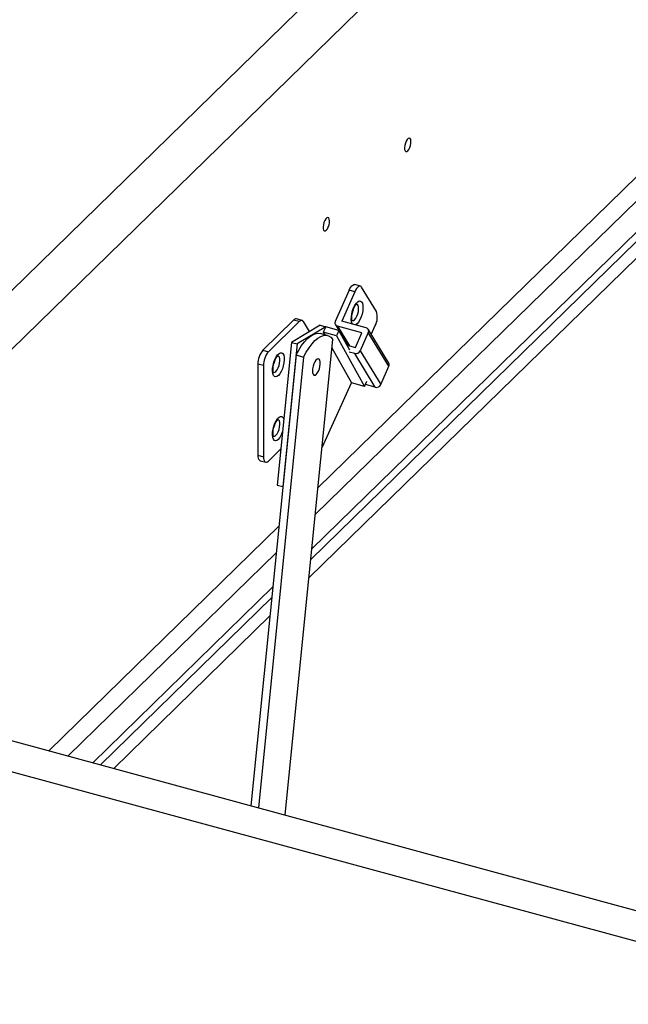
# Model space of a CAD drawing. Units: millimetres. Extents: x 278 to 7006, y -603 to 4149.
# Drawn here: x 5757 to 5995, y 3112 to 3497 of the extents above; entities that cross this region are included whole.
import ezdxf

# ---------------------------------------------------------------- set-up
doc = ezdxf.new("R2010")
doc.units = ezdxf.units.MM
doc.header["$LTSCALE"] = 20
doc.linetypes.add('SLD-Durchgehend', pattern=[0])

msp = doc.modelspace()

# ---------------------------------------------------------------- linework, layer by layer
at = {"color": 7, "linetype": 'SLD-Durchgehend', "lineweight": 25}
for p, q in [((6064.75, 3694.81), (5602.85, 3243.99)), ((6073.05, 3679.97), (5631.34, 3248.84)), ((6070.53, 3506.41), (5873.76, 3314.36)), ((6070.14, 3496.61), (5872.71, 3303.91)), ((5871.37, 3290.48), (6065.95, 3480.39)), ((5870.96, 3286.38), (6066.57, 3477.3)), ((5870.23, 3279.12), (6061.36, 3465.67)), ((5885.93, 3391.61), (5880.53, 3379.38)), ((5888.14, 3391.01), (5885.93, 3391.61)), ((5890.34, 3393.19), (5888.14, 3393.79)), ((5896.63, 3383.24), (5890.84, 3392.77)), ((5888.14, 3391.01), (5883.05, 3379.5)), ((5864.25, 3379.93), (5852.19, 3368.16)), ((5866.46, 3379.33), (5864.25, 3379.93)), ((5867.55, 3379.78), (5865.34, 3380.38)), ((5866.46, 3379.33), (5854.4, 3367.56)), ((5874.62, 3377.9), (5863.44, 3371.18)), ((5876.83, 3377.3), (5865.65, 3370.58)), ((5870.45, 3375.39), (5868.05, 3379.36)), ((5874.62, 3377.9), (5876.83, 3377.3)), ((5876.83, 3377.3), (5875.85, 3375.17)), ((5881.97, 3375.9), (5876.83, 3377.3)), ((5880.58, 3378.12), (5881.91, 3375.92)), ((5881.97, 3375.9), (5881, 3373.77)), ((5890.93, 3374.94), (5881.36, 3377.54)), ((5886.28, 3368.15), (5881.97, 3375.9)), ((5892.61, 3376.9), (5883.05, 3379.5)), ((5901.42, 3363.13), (5893.4, 3376.33)), ((5894.62, 3374.33), (5896.15, 3377.81)), ((5860.94, 3186.44), (5879.57, 3372.33)), ((5877.53, 3373.86), (5874.59, 3374.66)), ((5875.85, 3375.17), (5876.41, 3374.17)), ((5881, 3373.77), (5875.85, 3375.17)), ((5881, 3373.77), (5892, 3353.96)), ((5882.54, 3374.89), (5885.53, 3369.97)), ((5888.38, 3369.19), (5890.93, 3374.94)), ((5893.45, 3375.06), (5890.27, 3367.87)), ((5901.46, 3361.86), (5893.45, 3375.06)), ((5852.19, 3368.16), (5854.4, 3367.56)), ((5863.44, 3371.18), (5857.86, 3315.41)), ((5865.65, 3370.58), (5860.06, 3314.81)), ((5863.44, 3371.18), (5865.65, 3370.58)), ((5879.24, 3369.07), (5886.85, 3355.36)), ((5885.22, 3370.05), (5888.38, 3369.19)), ((5865.22, 3366.27), (5847.56, 3190.07)), ((5868.16, 3365.47), (5850.51, 3189.27)), ((5865.22, 3366.27), (5868.16, 3365.47)), ((5888.16, 3366.83), (5885.96, 3367.43)), ((5896.18, 3353.63), (5888.16, 3366.83)), ((5890.27, 3367.87), (5898.29, 3354.67)), ((5852.46, 3362.1), (5850.25, 3362.7)), ((5850.25, 3362.7), (5850.25, 3327.06)), ((5852.46, 3362.1), (5852.46, 3326.46)), ((5898.29, 3354.67), (5901.46, 3361.86)), ((5875.34, 3330.15), (5886.85, 3355.36)), ((5892, 3353.96), (5886.85, 3355.36)), ((5892, 3353.96), (5892.92, 3355.97)), ((5896.18, 3353.63), (5892.33, 3354.68)), ((5850.25, 3327.06), (5852.46, 3326.46)), ((5854.4, 3324.79), (5859.27, 3329.54)), ((5851.1, 3324.94), (5853.31, 3324.34)), ((5857.86, 3315.41), (5860.06, 3314.81)), ((5858.53, 3299.49), (5768.45, 3211.57)), ((5857.48, 3289.04), (5776.01, 3209.52)), ((5785.72, 3206.88), (5856.13, 3275.61)), ((5788.68, 3206.08), (5855.72, 3271.51)), ((5793.93, 3204.65), (5855, 3264.25)), ((5622.88, 3251.14), (6106.88, 3119.6)), ((5621.63, 3239.37), (6088.72, 3112.42))]:
    msp.add_line(p, q, dxfattribs=at)
at = {"color": 8, "linetype": 'SLD-Durchgehend', "lineweight": 25}
msp.add_line((5881.36, 3377.54), (5886.05, 3369.82), dxfattribs=at)
at = {"color": 7, "linetype": 'SLD-Durchgehend', "lineweight": 25, "flags": 128}
for points in [[(5908.86, 3446.11), (5909.27, 3446.63), (5909.64, 3447.35), (5909.92, 3448.19), (5910.09, 3449.05), (5910.12, 3449.84), (5910.02, 3450.48), (5909.79, 3450.9), (5909.46, 3451.05), (5909.07, 3450.91), (5908.65, 3450.51), (5908.26, 3449.88), (5907.93, 3449.09), (5907.71, 3448.23), (5907.61, 3447.39), (5907.64, 3446.66), (5907.81, 3446.13), (5908.09, 3445.84), (5908.45, 3445.83), (5908.86, 3446.11)], [(5877.03, 3415.04), (5877.44, 3415.57), (5877.81, 3416.29), (5878.09, 3417.12), (5878.26, 3417.98), (5878.29, 3418.78), (5878.19, 3419.42), (5877.96, 3419.83), (5877.63, 3419.98), (5877.24, 3419.85), (5876.83, 3419.44), (5876.43, 3418.81), (5876.11, 3418.02), (5875.88, 3417.16), (5875.78, 3416.32), (5875.81, 3415.6), (5875.98, 3415.06), (5876.26, 3414.77), (5876.62, 3414.77), (5877.03, 3415.04)], [(5885.93, 3391.61), (5886.26, 3392.27), (5886.63, 3392.84), (5887, 3393.3), (5887.38, 3393.61), (5887.75, 3393.78), (5888.09, 3393.8), (5888.14, 3393.79)], [(5890.84, 3392.77), (5890.59, 3393.06), (5890.3, 3393.2), (5889.96, 3393.18), (5889.59, 3393.01), (5889.21, 3392.7), (5888.83, 3392.24), (5888.47, 3391.67), (5888.14, 3391.01)], [(5887.12, 3379.7), (5887.12, 3379.7), (5887.05, 3379.92), (5886.98, 3380.37), (5886.97, 3381.02), (5887.04, 3381.85), (5887.21, 3382.78), (5887.48, 3383.72), (5887.83, 3384.61), (5888.21, 3385.34), (5888.57, 3385.87), (5888.81, 3386.12), (5888.91, 3386.2), (5888.91, 3386.2)], [(5868.05, 3379.36), (5867.9, 3379.55), (5867.73, 3379.69), (5867.55, 3379.77), (5867.35, 3379.8), (5867.14, 3379.77), (5866.92, 3379.68), (5866.69, 3379.53), (5866.46, 3379.33)], [(5865.22, 3366.27), (5866.26, 3368.2), (5867.35, 3369.92), (5868.49, 3371.42), (5869.64, 3372.67), (5870.79, 3373.63), (5871.92, 3374.31), (5873.01, 3374.69), (5874.04, 3374.76), (5874.59, 3374.66)], [(5868.16, 3365.47), (5869.2, 3367.4), (5870.3, 3369.12), (5871.43, 3370.62), (5872.58, 3371.87), (5873.73, 3372.83), (5874.86, 3373.51), (5875.95, 3373.89), (5876.98, 3373.96), (5877.94, 3373.72), (5878.81, 3373.18), (5879.57, 3372.33)], [(5858.28, 3358.23), (5857.71, 3357.81), (5857.18, 3357.67), (5856.71, 3357.84), (5856.35, 3358.3), (5856.1, 3359.01), (5856, 3359.94), (5856.03, 3361.03), (5856.21, 3362.21), (5856.52, 3363.4), (5856.93, 3364.53), (5857.44, 3365.53), (5857.99, 3366.33), (5858.57, 3366.89), (5859.12, 3367.17), (5859.63, 3367.15), (5860.05, 3366.84), (5860.35, 3366.25), (5860.53, 3365.42), (5860.57, 3364.4), (5860.46, 3363.26), (5860.21, 3362.07), (5859.85, 3360.9), (5859.38, 3359.83), (5858.85, 3358.92), (5858.28, 3358.23)], [(5856.34, 3359.49), (5856.34, 3359.48), (5856.27, 3359.71), (5856.2, 3360.15), (5856.19, 3360.81), (5856.26, 3361.63), (5856.43, 3362.56), (5856.7, 3363.51), (5857.05, 3364.39), (5857.43, 3365.13), (5857.79, 3365.65), (5858.03, 3365.91), (5858.13, 3365.98), (5858.13, 3365.98)], [(5873.44, 3364.69), (5872.98, 3364.29), (5872.53, 3363.64), (5872.14, 3362.81), (5871.83, 3361.88), (5871.64, 3360.92), (5871.58, 3360.02), (5871.66, 3359.26), (5871.87, 3358.71), (5872.19, 3358.41), (5872.6, 3358.4), (5873.05, 3358.67), (5873.51, 3359.2), (5873.94, 3359.95), (5874.3, 3360.84), (5874.55, 3361.8), (5874.67, 3362.74), (5874.66, 3363.58), (5874.52, 3364.24), (5874.25, 3364.67), (5873.88, 3364.83), (5873.44, 3364.69)], [(5856.34, 3334.53), (5856.34, 3334.53), (5856.27, 3334.75), (5856.2, 3335.2), (5856.19, 3335.86), (5856.26, 3336.68), (5856.43, 3337.61), (5856.7, 3338.56), (5857.05, 3339.44), (5857.43, 3340.18), (5857.79, 3340.7), (5858.03, 3340.96), (5858.13, 3341.03), (5858.13, 3341.03)], [(5852.46, 3326.46), (5852.5, 3325.8), (5852.61, 3325.24), (5852.79, 3324.8), (5853.03, 3324.49), (5853.32, 3324.33), (5853.66, 3324.33), (5854.02, 3324.48), (5854.4, 3324.79)]]:
    msp.add_lwpolyline(points, dxfattribs=at)
at = {"color": 8, "linetype": 'SLD-Durchgehend', "lineweight": 25, "flags": 128}
for points in [[(5887.21, 3378.37), (5887.13, 3378.51), (5886.88, 3379.23), (5886.78, 3380.16), (5886.81, 3381.24), (5886.99, 3382.42), (5887.3, 3383.61), (5887.72, 3384.74), (5888.22, 3385.74), (5888.78, 3386.55), (5889.35, 3387.11), (5889.91, 3387.39), (5890.41, 3387.37), (5890.83, 3387.06), (5891.13, 3386.47), (5891.31, 3385.64), (5891.35, 3384.62), (5891.24, 3383.48), (5891, 3382.29), (5890.63, 3381.12), (5890.17, 3380.04), (5889.63, 3379.13), (5889.06, 3378.45), (5889.06, 3378.45)], [(5888.09, 3380.05), (5888.55, 3380.62), (5888.97, 3381.4), (5889.31, 3382.32), (5889.55, 3383.29), (5889.65, 3384.22), (5889.62, 3385.04), (5889.45, 3385.67), (5889.16, 3386.05), (5888.77, 3386.16), (5888.75, 3386.16)], [(5887.02, 3379.79), (5887.22, 3379.69), (5887.63, 3379.73), (5888.09, 3380.05)], [(5889.06, 3378.45), (5888.49, 3378.02), (5888.49, 3378.02)], [(5857.31, 3359.83), (5857.77, 3360.41), (5858.19, 3361.19), (5858.53, 3362.1), (5858.77, 3363.07), (5858.87, 3364.01), (5858.83, 3364.82), (5858.66, 3365.45), (5858.37, 3365.84), (5857.99, 3365.94), (5857.97, 3365.94)], [(5856.24, 3359.57), (5856.43, 3359.47), (5856.85, 3359.51), (5857.31, 3359.83)], [(5858.28, 3333.28), (5857.71, 3332.86), (5857.18, 3332.72), (5856.71, 3332.89), (5856.35, 3333.34), (5856.1, 3334.06), (5856, 3334.99), (5856.03, 3336.08), (5856.21, 3337.25), (5856.52, 3338.44), (5856.93, 3339.57), (5857.44, 3340.57), (5857.99, 3341.38), (5858.57, 3341.94), (5859.12, 3342.22), (5859.63, 3342.2), (5860.05, 3341.89), (5860.35, 3341.3), (5860.43, 3341.06)], [(5857.31, 3334.88), (5857.77, 3335.46), (5858.19, 3336.24), (5858.53, 3337.15), (5858.77, 3338.12), (5858.87, 3339.05), (5858.83, 3339.87), (5858.66, 3340.5), (5858.37, 3340.89), (5857.99, 3340.99), (5857.97, 3340.99)], [(5856.24, 3334.62), (5856.43, 3334.52), (5856.85, 3334.56), (5857.31, 3334.88)]]:
    msp.add_lwpolyline(points, dxfattribs=at)
at = {"color": 7, "linetype": 'SLD-Durchgehend', "lineweight": 25}
for centre, radius, start, end in [((5865.19, 3379.2), 1.19, 82.6143, 142.0853), ((5889.92, 3381.09), 7.05, 332.244, 17.723), ((5881.69, 3378.8), 1.3, 153.3687, 255.5011), ((5892.29, 3375.64), 1.3, 333.37, 75.4998), ((5858.76, 3362.75), 8.5, 140.5133, 180.3431), ((5860.96, 3362.15), 8.5, 140.5133, 180.3431), ((5888.59, 3368.63), 1.85, 256.8096, 335.6714), ((5900.24, 3362.45), 1.36, 334.5199, 29.9495), ((5896.6, 3355.43), 1.85, 256.8111, 335.6705), ((5852.34, 3326.66), 2.12, 169.3518, 234.3753)]:
    msp.add_arc(centre, radius, start, end, dxfattribs=at)
at = {"color": 8, "linetype": 'SLD-Durchgehend', "lineweight": 25}
msp.add_arc((5852.24, 3338.64), 8.08, 318.4336, 342.4375, dxfattribs=at)

doc.saveas('drawing.dxf')
